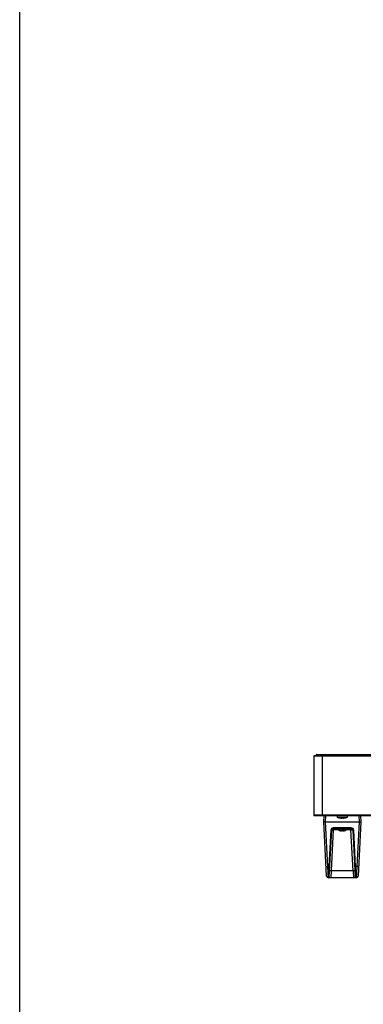
# Model space of a CAD drawing. Units: millimetres. Extents: x 0 to 1189, y 0 to 841.
# Drawn here: x 0 to 55, y 159 to 318 of the extents above; entities that cross this region are included whole.
import ezdxf

# ---------------------------------------------------------------- set-up
doc = ezdxf.new("R2010")
doc.units = ezdxf.units.MM
doc.header["$LTSCALE"] = 65.395
doc.layers.get('0').update_dxf_attribs({"linetype": 'CONTINUOUS'})
for name, color, linetype in [('98_ADD_UDM_1DXF_CONTINUOUS_LINE', 7, 'CONTINUOUS'), ('98UH5E_TOTAL_DXF_FORMAT', 7, 'CONTINUOUS'), ('DEF_DRAFT_ENTITY', 7, 'CONTINUOUS')]:
    doc.layers.add(name, color=color, linetype=linetype)

msp = doc.modelspace()

# ---------------------------------------------------------------- linework, layer by layer
at = {"color": 7, "linetype": 'Continuous'}
msp.add_line((0, 0), (0, 841), dxfattribs=at)
at = {"layer": '98_ADD_UDM_1DXF_CONTINUOUS_LINE', "color": 7, "linetype": 'Continuous'}
for p, q in [((47.869, 198.957), (47.869, 198.837)), ((47.869, 198.957), (485.429, 198.957)), ((47.949, 199.037), (485.349, 199.037)), ((48.869, 199.037), (48.869, 198.837))]:
    msp.add_line(p, q, dxfattribs=at)
msp.add_arc((47.949, 198.957), 0.08, 90, 180, dxfattribs=at)
at = {"layer": '98UH5E_TOTAL_DXF_FORMAT', "color": 7, "linetype": 'Continuous'}
msp.add_line((0, 0), (0, 841), dxfattribs=at)
at = {"layer": 'DEF_DRAFT_ENTITY', "color": 7, "linetype": 'Continuous'}
for p, q in [((47.469, 198.757), (47.469, 189.237)), ((485.829, 198.757), (47.469, 198.757)), ((485.749, 198.837), (47.549, 198.837)), ((48.869, 189.157), (48.869, 198.837)), ((257.649, 189.237), (47.469, 189.237)), ((257.649, 189.157), (47.549, 189.157)), ((49.069, 188.157), (49.122, 189.157)), ((49.369, 188.157), (49.421, 189.157)), ((51.269, 189.157), (51.269, 188.897)), ((52.869, 189.157), (52.869, 188.897)), ((54.717, 189.157), (54.77, 188.157)), ((55.017, 189.157), (55.069, 188.157)), ((49.526, 179.441), (49.069, 188.157)), ((49.744, 180.983), (49.368, 188.157)), ((49.369, 188.157), (54.77, 188.157)), ((52.869, 188.897), (51.269, 188.897)), ((51.717, 188.807), (51.699, 188.81)), ((51.717, 188.808), (51.717, 188.807)), ((51.999, 188.779), (51.999, 188.808)), ((52.139, 188.808), (52.139, 188.779)), ((52.422, 188.807), (52.439, 188.81)), ((52.422, 188.807), (52.422, 188.808)), ((54.77, 188.157), (54.394, 180.983)), ((55.069, 188.157), (54.613, 179.441)), ((49.965, 180.983), (50.274, 186.869)), ((49.974, 179.252), (50.374, 186.873)), ((50.326, 180.252), (50.673, 186.883)), ((50.673, 186.883), (50.673, 187.248)), ((50.673, 187.248), (53.465, 187.248)), ((50.673, 187.157), (53.465, 187.157)), ((51.438, 186.883), (50.673, 186.883)), ((51.376, 187.157), (51.389, 187.013)), ((52.75, 187.013), (51.389, 187.013)), ((52.562, 186.786), (51.577, 186.786)), ((51.659, 186.764), (51.659, 186.767)), ((51.969, 186.745), (51.969, 186.767)), ((52.169, 186.767), (52.169, 186.745)), ((52.479, 186.767), (52.479, 186.764)), ((53.465, 186.883), (52.701, 186.883)), ((52.762, 187.157), (52.75, 187.013)), ((53.465, 187.248), (53.465, 186.883)), ((53.813, 180.252), (53.465, 186.883)), ((53.765, 186.873), (54.164, 179.252)), ((53.865, 186.869), (54.173, 180.983)), ((49.826, 179.157), (49.744, 180.983)), ((49.965, 180.983), (49.744, 180.983)), ((49.875, 179.157), (49.965, 180.983)), ((50.254, 179.157), (50.326, 180.252)), ((53.813, 180.252), (50.326, 180.252)), ((53.813, 180.252), (53.885, 179.157)), ((54.173, 180.983), (54.264, 179.157)), ((54.394, 180.983), (54.173, 180.983)), ((54.394, 180.983), (54.313, 179.157)), ((54.313, 179.157), (49.826, 179.157))]:
    msp.add_line(p, q, dxfattribs=at)
for centre, radius, start, end in [((47.549, 198.757), 0.08, 90, 180), ((47.549, 189.237), 0.08, 180, 270), ((52.069, 190.879), 2.102, 250.54484, 259.86019), ((52.069, 190.879), 2.101, 260.34844, 268.09024), ((52.069, 191.082), 2.276, 268.23732, 271.76268), ((52.069, 190.879), 2.101, 271.90976, 279.65156), ((52.069, 190.879), 2.102, 280.13981, 289.45516), ((50.673, 186.857), 0.3, 90, 177), ((51.648, 187.036), 0.26, 185, 254.11915), ((52.069, 188.517), 1.8, 254.11915, 256.83372), ((52.069, 188.517), 1.797, 256.81299, 260.39095), ((51.971, 187.935), 1.207, 260.39097, 260.77818), ((52.069, 188.517), 1.753, 266.72919, 273.27081), ((51.964, 186.745), 0.00552, 346.05111, 0.06583), ((52.175, 186.745), 0.00552, 179.93423, 193.94828), ((52.168, 187.935), 1.207, 279.22183, 279.60903), ((52.069, 188.517), 1.797, 279.60905, 283.18701), ((52.069, 188.517), 1.8, 283.16628, 285.88085), ((52.491, 187.036), 0.26, 285.88085, 355), ((53.465, 186.857), 0.3, 3, 90), ((49.826, 179.457), 0.3, 183, 270), ((54.313, 179.457), 0.3, 270, 356.99994), ((49.875, 179.257), 0.1, 270.00001, 356.99998), ((54.264, 179.257), 0.1, 183, 270)]:
    msp.add_arc(centre, radius, start, end, dxfattribs=at)
for points, knots in [([(49.368, 188.157), (49.33, 188.157), (49.231, 188.156), (49.131, 188.155), (49.069, 188.157)], [0, 0, 0, 0, 0.3831047, 1, 1, 1, 1]), ([(54.77, 188.157), (54.808, 188.157), (54.908, 188.156), (55.008, 188.155), (55.069, 188.157)], [0, 0, 0, 0, 0.3828263, 1, 1, 1, 1]), ([(50.274, 186.869), (50.279, 186.968), (50.369, 187.169), (50.574, 187.248), (50.673, 187.248)], [0, 0, 0, 0, 0.4994343, 1, 1, 1, 1]), ([(50.274, 186.869), (50.287, 186.868), (50.31, 186.868), (50.342, 186.867), (50.359, 186.87), (50.374, 186.87), (50.374, 186.873)], [0, 0, 0, 0, 0.3794952, 0.7013624, 0.9177455, 1, 1, 1, 1]), ([(50.374, 186.873), (50.374, 186.875), (50.384, 186.879), (50.4, 186.882), (50.428, 186.885), (50.482, 186.887), (50.565, 186.888), (50.635, 186.885), (50.673, 186.883)], [0, 0, 0, 0, 0.0253581, 0.0838439, 0.1763412, 0.2999145, 0.6211938, 1, 1, 1, 1]), ([(51.777, 186.744), (51.801, 186.74), (51.845, 186.734), (51.906, 186.73), (51.943, 186.731), (51.968, 186.737), (51.969, 186.744)], [0, 0, 0, 0, 0.3719761, 0.6872467, 0.9025928, 1, 1, 1, 1]), ([(52.17, 186.744), (52.171, 186.737), (52.196, 186.731), (52.233, 186.73), (52.294, 186.734), (52.338, 186.74), (52.361, 186.744)], [0, 0, 0, 0, 0.0974086, 0.3127569, 0.6280281, 1, 1, 1, 1]), ([(53.465, 187.248), (53.564, 187.248), (53.77, 187.169), (53.86, 186.968), (53.865, 186.869)], [0, 0, 0, 0, 0.5005657, 1, 1, 1, 1]), ([(53.465, 186.883), (53.504, 186.885), (53.574, 186.888), (53.657, 186.887), (53.711, 186.885), (53.739, 186.882), (53.755, 186.879), (53.765, 186.875), (53.765, 186.873)], [0, 0, 0, 0, 0.3788063, 0.7000856, 0.8236589, 0.9161561, 0.9746419, 1, 1, 1, 1]), ([(53.865, 186.869), (53.852, 186.868), (53.829, 186.868), (53.797, 186.867), (53.78, 186.87), (53.765, 186.87), (53.765, 186.873)], [0, 0, 0, 0, 0.3794952, 0.7013624, 0.9177455, 1, 1, 1, 1]), ([(49.445, 180.993), (49.445, 180.99), (49.455, 180.986), (49.471, 180.984), (49.499, 180.981), (49.553, 180.978), (49.636, 180.978), (49.706, 180.981), (49.744, 180.983)], [0, 0, 0, 0, 0.0253583, 0.0838445, 0.1763406, 0.2999151, 0.6211946, 1, 1, 1, 1]), ([(49.965, 180.983), (49.978, 180.982), (50.001, 180.981), (50.034, 180.981), (50.05, 180.983), (50.065, 180.983), (50.065, 180.986)], [0, 0, 0, 0, 0.3794952, 0.7013624, 0.9177455, 1, 1, 1, 1]), ([(54.173, 180.983), (54.161, 180.982), (54.138, 180.981), (54.105, 180.981), (54.088, 180.983), (54.074, 180.983), (54.074, 180.986)], [0, 0, 0, 0, 0.3794952, 0.7013624, 0.9177455, 1, 1, 1, 1]), ([(54.694, 180.993), (54.694, 180.99), (54.684, 180.986), (54.668, 180.984), (54.64, 180.981), (54.586, 180.978), (54.503, 180.978), (54.432, 180.981), (54.394, 180.983)], [0, 0, 0, 0, 0.0253583, 0.0838445, 0.1763406, 0.2999151, 0.6211946, 1, 1, 1, 1]), ([(50.326, 180.252), (50.288, 180.254), (50.217, 180.257), (50.134, 180.257), (50.081, 180.254), (50.052, 180.251), (50.037, 180.248), (50.026, 180.244), (50.026, 180.242)], [0, 0, 0, 0, 0.3788063, 0.7000856, 0.8236589, 0.9161561, 0.9746419, 1, 1, 1, 1]), ([(54.113, 180.242), (54.112, 180.244), (54.102, 180.248), (54.087, 180.251), (54.058, 180.254), (54.005, 180.257), (53.921, 180.257), (53.851, 180.254), (53.813, 180.252)], [0, 0, 0, 0, 0.0253581, 0.0838439, 0.1763411, 0.2999144, 0.6211937, 1, 1, 1, 1]), ([(50.254, 179.157), (50.192, 179.157), (50.101, 179.171), (50.011, 179.206), (49.974, 179.237), (49.974, 179.252)], [0, 0, 0, 0, 0.6135011, 0.8536792, 1, 1, 1, 1]), ([(54.164, 179.252), (54.165, 179.237), (54.128, 179.206), (54.038, 179.171), (53.947, 179.157), (53.885, 179.157)], [0, 0, 0, 0, 0.1463209, 0.3864989, 1, 1, 1, 1])]:
    msp.add_open_spline(points, degree=3, knots=knots, dxfattribs=at)

doc.saveas('drawing.dxf')
